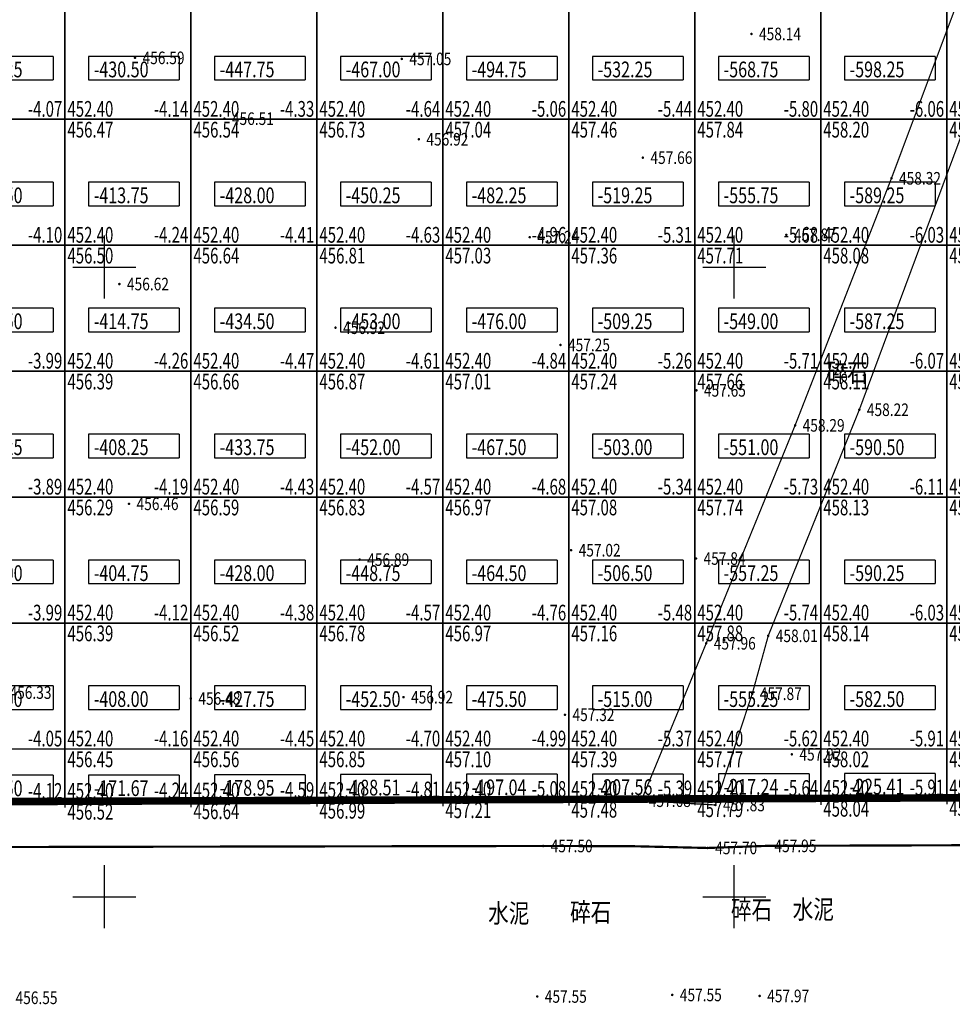
# Model space of a CAD drawing. Extents: x 10810 to 11171, y -6189 to -5853.
# Drawn here: x 11015 to 11089, y -6189 to -6110 of the extents above; entities that cross this region are included whole.
import ezdxf
from ezdxf.enums import TextEntityAlignment as Align

# ---------------------------------------------------------------- set-up
doc = ezdxf.new("R2010")
doc.units = 0
doc.linetypes.add('DOTE', pattern=[2.42, 2, -0.2, 0.02, -0.2])
doc.linetypes.add('X2', pattern=[10, 8, -2])
doc.layers.get('0').update_dxf_attribs({"color": 251, "linetype": 'CONTINUOUS'})
for name, color, linetype in [('1-红线', 1, 'DOTE'), ('DLSS', 251, 'CONTINUOUS'), ('GCD', 251, 'CONTINUOUS'), ('LsdTransOk', 251, 'CONTINUOUS'), ('tf-fg4', 4, 'CONTINUOUS'), ('tf-fgd4', 4, 'CONTINUOUS'), ('tf-qy4', 4, 'CONTINUOUS'), ('tf-wtf4', 4, 'CONTINUOUS'), ('TK', 251, 'CONTINUOUS'), ('绿带', 7, 'CONTINUOUS')]:
    doc.layers.add(name, color=color, linetype=linetype)
doc.styles.add('GPCADFGD', font='txt.shx', dxfattribs={"width": 0.7})
doc.styles.add('宋体', font='txt')
doc.styles.add('正等线体', font='simhei.ttf')

# ---------------------------------------------------------------- blocks, each defined once
blk = doc.blocks.new('GC200')
at = {"linetype": 'Continuous', "const_width": 0.2, "flags": 128}
blk.add_lwpolyline([(-0.1, 0, 1), (0.1, 0, 1)], format="xyb", close=True, dxfattribs=at)
blk = doc.blocks.new('GPCADFGD')
at = {"color": 0}
for p, q in [((-1, 0), (1, 0)), ((0, 1), (0, -1))]:
    blk.add_line(p, q, dxfattribs=at)
at = {"color": 0, "style": 'GPCADFGD', "width": 0.7}
for tag, p in [('SS-ZZ', (-0.41, 0.4)), ('SS-CD', (-0.41, -2.95)), ('CD-ZZ', (-0.5, -6))]:
    blk.add_attdef(tag, text='', height=2.5, dxfattribs=at).set_placement(p, align=Align.RIGHT)
for tag, p in [('SBG-BG', (0.4, 0.4)), ('ZBG-BG', (0.4, -2.9))]:
    blk.add_attdef(tag, p, '', height=2.5, dxfattribs=at)
at = {"color": 0, "style": 'GPCADFGD', "width": 0.7, "flags": 8}
blk.add_attdef('CDBG-BG', (0.4, -6.06), '', height=2.5, dxfattribs=at)
blk = doc.blocks.new('GPTFBZW')
at = {"color": 15}
for p, q in [((8.15, 0), (-6.25, 0)), ((-6.25, 0), (-6.25, -3.75)), ((8.15, 0), (8.15, -3.75)), ((-6.25, -3.75), (8.15, -3.75))]:
    blk.add_line(p, q, dxfattribs=at)
at = {"color": 15, "style": 'GPCADFGD', "width": 0.75}
blk.add_attdef('VW', (-5.42, -3.33), '', height=2.5, dxfattribs=at)

msp = doc.modelspace()

# ---------------------------------------------------------------- linework, layer by layer
at = {"layer": '1-红线', "ltscale": 6, "const_width": 0.6}
msp.add_lwpolyline([(11138.885, -5969.379), (10846.905, -5949.662), (10840.281, -6064.13), (10907.697, -6058.863), (10904.861, -6107.875), (10905.031, -6107.878), (10900.902, -6172.891), (11138.967, -6171.949)], close=True, dxfattribs=at)
at = {"layer": 'DLSS', "linetype": 'X2', "lineweight": -3, "const_width": 0.1, "flags": 128}
msp.add_lwpolyline([(11139.198, -5896.306), (11140.133, -5903.632), (11141.073, -5924.843), (11142.481, -5946.156), (11141.422, -5961.821), (11141.756, -5976.066), (11139.609, -5981.633), (11127.929, -5987.643), (11121.655, -6003.236), (11117.66, -6019.273), (11112.44, -6039.767), (11108.813, -6059.219), (11106.002, -6066.165), (11094.339, -6096.741), (11084.519, -6122.945), (11076.87, -6142.565), (11069.816, -6159.873), (11064.659, -6172.37), (11070.543, -6172.711)], dxfattribs=at)
at = {"layer": 'DLSS', "linetype": 'Continuous', "lineweight": -3, "const_width": 0.1, "flags": 128}
msp.add_lwpolyline([(11146.16, -5896.828), (11145.504, -5903.09), (11145.402, -5921.97), (11146.66, -5944.92), (11148.079, -5961.608), (11148.856, -5975.2), (11142.788, -5984.989), (11133.098, -5990.482), (11131.073, -5993.719), (11126.448, -6001.896), (11125.759, -6004.842), (11122.164, -6017.813), (11116.984, -6039.553), (11115.998, -6046.055), (11110.976, -6065.345), (11107.883, -6076.062), (11098.983, -6096.083), (11089.893, -6120.018), (11081.968, -6141.324), (11074.738, -6159.278), (11073.47, -6163.88), (11070.543, -6172.711)], dxfattribs=at)
at = {"layer": 'DLSS', "linetype": 'Continuous', "const_width": 0.175, "flags": 128}
msp.add_lwpolyline([(10810.726, -6159.295), (10810.171, -6172.962), (10810.894, -6173.942), (10811.235, -6174.365), (10811.712, -6174.679), (10813.034, -6175.348), (10814.114, -6175.656), (10815.609, -6176.11), (10820.629, -6176.199), (10843.912, -6176.33), (10891.237, -6176.177), (10926.947, -6176.094), (10985.256, -6176.106), (11010.587, -6176.057), (11056.868, -6175.967), (11063.942, -6175.985), (11069.926, -6176.126), (11074.629, -6175.959), (11108.767, -6175.847), (11139.128, -6175.766), (11153.945, -6175.775)], dxfattribs=at)
at = {"layer": 'tf-fg4', "color": 100, "linetype": 'Continuous'}
for points in [[(11008.906, -6118.26, 0), (11018.906, -6118.26, 0), (11018.906, -6108.26, 0), (11008.906, -6108.26, 0)], [(11018.906, -6118.26, 0), (11028.906, -6118.26, 0), (11028.906, -6108.26, 0), (11018.906, -6108.26, 0)], [(11028.906, -6118.26, 0), (11038.906, -6118.26, 0), (11038.906, -6108.26, 0), (11028.906, -6108.26, 0)], [(11038.906, -6118.26, 0), (11048.906, -6118.26, 0), (11048.906, -6108.26, 0), (11038.906, -6108.26, 0)], [(11048.906, -6118.26, 0), (11058.906, -6118.26, 0), (11058.906, -6108.26, 0), (11048.906, -6108.26, 0)], [(11058.906, -6118.26, 0), (11068.906, -6118.26, 0), (11068.906, -6108.26, 0), (11058.906, -6108.26, 0)], [(11068.906, -6118.26, 0), (11078.906, -6118.26, 0), (11078.906, -6108.26, 0), (11068.906, -6108.26, 0)], [(11078.906, -6118.26, 0), (11088.906, -6118.26, 0), (11088.906, -6108.26, 0), (11078.906, -6108.26, 0)], [(11088.906, -6118.26, 0), (11098.906, -6118.26, 0), (11098.906, -6108.26, 0), (11088.906, -6108.26, 0)], [(11008.906, -6128.26, 0), (11018.906, -6128.26, 0), (11018.906, -6118.26, 0), (11008.906, -6118.26, 0)], [(11018.906, -6128.26, 0), (11028.906, -6128.26, 0), (11028.906, -6118.26, 0), (11018.906, -6118.26, 0)], [(11028.906, -6128.26, 0), (11038.906, -6128.26, 0), (11038.906, -6118.26, 0), (11028.906, -6118.26, 0)], [(11038.906, -6128.26, 0), (11048.906, -6128.26, 0), (11048.906, -6118.26, 0), (11038.906, -6118.26, 0)], [(11048.906, -6128.26, 0), (11058.906, -6128.26, 0), (11058.906, -6118.26, 0), (11048.906, -6118.26, 0)], [(11058.906, -6128.26, 0), (11068.906, -6128.26, 0), (11068.906, -6118.26, 0), (11058.906, -6118.26, 0)], [(11068.906, -6128.26, 0), (11078.906, -6128.26, 0), (11078.906, -6118.26, 0), (11068.906, -6118.26, 0)], [(11078.906, -6128.26, 0), (11088.906, -6128.26, 0), (11088.906, -6118.26, 0), (11078.906, -6118.26, 0)], [(11088.906, -6128.26, 0), (11098.906, -6128.26, 0), (11098.906, -6118.26, 0), (11088.906, -6118.26, 0)], [(11008.906, -6138.26, 0), (11018.906, -6138.26, 0), (11018.906, -6128.26, 0), (11008.906, -6128.26, 0)], [(11018.906, -6138.26, 0), (11028.906, -6138.26, 0), (11028.906, -6128.26, 0), (11018.906, -6128.26, 0)], [(11028.906, -6138.26, 0), (11038.906, -6138.26, 0), (11038.906, -6128.26, 0), (11028.906, -6128.26, 0)], [(11038.906, -6138.26, 0), (11048.906, -6138.26, 0), (11048.906, -6128.26, 0), (11038.906, -6128.26, 0)], [(11048.906, -6138.26, 0), (11058.906, -6138.26, 0), (11058.906, -6128.26, 0), (11048.906, -6128.26, 0)], [(11058.906, -6138.26, 0), (11068.906, -6138.26, 0), (11068.906, -6128.26, 0), (11058.906, -6128.26, 0)], [(11068.906, -6138.26, 0), (11078.906, -6138.26, 0), (11078.906, -6128.26, 0), (11068.906, -6128.26, 0)], [(11078.906, -6138.26, 0), (11088.906, -6138.26, 0), (11088.906, -6128.26, 0), (11078.906, -6128.26, 0)], [(11088.906, -6138.26, 0), (11098.906, -6138.26, 0), (11098.906, -6128.26, 0), (11088.906, -6128.26, 0)], [(11008.906, -6148.26, 0), (11018.906, -6148.26, 0), (11018.906, -6138.26, 0), (11008.906, -6138.26, 0)], [(11018.906, -6148.26, 0), (11028.906, -6148.26, 0), (11028.906, -6138.26, 0), (11018.906, -6138.26, 0)], [(11028.906, -6148.26, 0), (11038.906, -6148.26, 0), (11038.906, -6138.26, 0), (11028.906, -6138.26, 0)], [(11038.906, -6148.26, 0), (11048.906, -6148.26, 0), (11048.906, -6138.26, 0), (11038.906, -6138.26, 0)], [(11048.906, -6148.26, 0), (11058.906, -6148.26, 0), (11058.906, -6138.26, 0), (11048.906, -6138.26, 0)], [(11058.906, -6148.26, 0), (11068.906, -6148.26, 0), (11068.906, -6138.26, 0), (11058.906, -6138.26, 0)], [(11068.906, -6148.26, 0), (11078.906, -6148.26, 0), (11078.906, -6138.26, 0), (11068.906, -6138.26, 0)], [(11078.906, -6148.26, 0), (11088.906, -6148.26, 0), (11088.906, -6138.26, 0), (11078.906, -6138.26, 0)], [(11088.906, -6148.26, 0), (11098.906, -6148.26, 0), (11098.906, -6138.26, 0), (11088.906, -6138.26, 0)], [(11008.906, -6158.26, 0), (11018.906, -6158.26, 0), (11018.906, -6148.26, 0), (11008.906, -6148.26, 0)], [(11018.906, -6158.26, 0), (11028.906, -6158.26, 0), (11028.906, -6148.26, 0), (11018.906, -6148.26, 0)], [(11028.906, -6158.26, 0), (11038.906, -6158.26, 0), (11038.906, -6148.26, 0), (11028.906, -6148.26, 0)], [(11038.906, -6158.26, 0), (11048.906, -6158.26, 0), (11048.906, -6148.26, 0), (11038.906, -6148.26, 0)], [(11048.906, -6158.26, 0), (11058.906, -6158.26, 0), (11058.906, -6148.26, 0), (11048.906, -6148.26, 0)], [(11058.906, -6158.26, 0), (11068.906, -6158.26, 0), (11068.906, -6148.26, 0), (11058.906, -6148.26, 0)], [(11068.906, -6158.26, 0), (11078.906, -6158.26, 0), (11078.906, -6148.26, 0), (11068.906, -6148.26, 0)], [(11078.906, -6158.26, 0), (11088.906, -6158.26, 0), (11088.906, -6148.26, 0), (11078.906, -6148.26, 0)], [(11088.906, -6158.26, 0), (11098.906, -6158.26, 0), (11098.906, -6148.26, 0), (11088.906, -6148.26, 0)], [(11008.906, -6168.26, 0), (11018.906, -6168.26, 0), (11018.906, -6158.26, 0), (11008.906, -6158.26, 0)], [(11018.906, -6168.26, 0), (11028.906, -6168.26, 0), (11028.906, -6158.26, 0), (11018.906, -6158.26, 0)], [(11028.906, -6168.26, 0), (11038.906, -6168.26, 0), (11038.906, -6158.26, 0), (11028.906, -6158.26, 0)], [(11038.906, -6168.26, 0), (11048.906, -6168.26, 0), (11048.906, -6158.26, 0), (11038.906, -6158.26, 0)], [(11048.906, -6168.26, 0), (11058.906, -6168.26, 0), (11058.906, -6158.26, 0), (11048.906, -6158.26, 0)], [(11058.906, -6168.26, 0), (11068.906, -6168.26, 0), (11068.906, -6158.26, 0), (11058.906, -6158.26, 0)], [(11068.906, -6168.26, 0), (11078.906, -6168.26, 0), (11078.906, -6158.26, 0), (11068.906, -6158.26, 0)], [(11078.906, -6168.26, 0), (11088.906, -6168.26, 0), (11088.906, -6158.26, 0), (11078.906, -6158.26, 0)], [(11088.906, -6168.26, 0), (11098.906, -6168.26, 0), (11098.906, -6158.26, 0), (11088.906, -6158.26, 0)], [(11018.906, -6172.424, 0), (11008.906, -6172.464, 0), (11008.906, -6168.26, 0), (11018.906, -6168.26, 0)], [(11028.906, -6172.384, 0), (11018.906, -6172.424, 0), (11018.906, -6168.26, 0), (11028.906, -6168.26, 0)], [(11038.906, -6172.345, 0), (11028.906, -6172.384, 0), (11028.906, -6168.26, 0), (11038.906, -6168.26, 0)], [(11048.906, -6172.305, 0), (11038.906, -6172.345, 0), (11038.906, -6168.26, 0), (11048.906, -6168.26, 0)], [(11058.906, -6172.266, 0), (11048.906, -6172.305, 0), (11048.906, -6168.26, 0), (11058.906, -6168.26, 0)], [(11068.906, -6172.226, 0), (11058.906, -6172.266, 0), (11058.906, -6168.26, 0), (11068.906, -6168.26, 0)], [(11078.906, -6172.187, 0), (11068.906, -6172.226, 0), (11068.906, -6168.26, 0), (11078.906, -6168.26, 0)], [(11088.906, -6172.147, 0), (11078.906, -6172.187, 0), (11078.906, -6168.26, 0), (11088.906, -6168.26, 0)], [(11098.906, -6172.107, 0), (11088.906, -6172.147, 0), (11088.906, -6168.26, 0), (11098.906, -6168.26, 0)]]:
    msp.add_polyline3d(points, close=True, dxfattribs=at)
at = {"layer": 'tf-qy4', "color": 4, "linetype": 'Continuous'}
msp.add_polyline3d([(10996.816, -6172.511, 0), (11138.967, -6171.949, 0), (11138.877, -5969.378, 0), (10988.716, -5959.239, 0), (10988.716, -6038.364, 0), (10996.816, -6038.364, 0)], close=True, dxfattribs=at)
at = {"layer": 'tf-qy4', "color": 100, "linetype": 'Continuous'}
msp.add_polyline3d([(10996.816, -6172.511, 0), (11138.967, -6171.949, 0), (11138.877, -5969.378, 0), (10988.716, -5959.239, 0), (10988.716, -6038.364, 0), (10996.816, -6038.364, 0)], close=True, dxfattribs=at)
at = {"layer": 'TK', "linetype": 'Continuous', "lineweight": -3}
for p, q in [((11022.036, -6132.5), (11022.036, -6127.5)), ((11072.036, -6132.5), (11072.036, -6127.5)), ((11019.536, -6130), (11024.536, -6130)), ((11069.536, -6130), (11074.536, -6130)), ((11022.036, -6182.5), (11022.036, -6177.5)), ((11072.036, -6182.5), (11072.036, -6177.5)), ((11019.536, -6180), (11024.536, -6180)), ((11069.536, -6180), (11074.536, -6180))]:
    msp.add_line(p, q, dxfattribs=at)
at = {"layer": '绿带'}
msp.add_lwpolyline([(10826.433, -6173.186), (10814.655, -6160.756), (10830.503, -5886.913), (10843.697, -5875.277), (11017.924, -5887.042), (11057.496, -5894.726), (11136.386, -5900.053), (11148.862, -5913.396), (11148.897, -5997.88), (11153.913, -6037.878), (11153.962, -6159.39), (11141.467, -6171.939)], close=True, dxfattribs=at)

# ---------------------------------------------------------------- block references
at = {"layer": 'LsdTransOk', "linetype": 'Continuous'}
ref = msp.add_blockref('GC200', (11073.406, -6111.482, 458.138), dxfattribs=dict(at, xscale=0.5, yscale=0.5, zscale=0.5))
ref.add_attrib('height', '458.14', dxfattribs={"layer": 'GCD', "linetype": 'Continuous', "height": 1, "style": '正等线体', "width": 0.8}).set_placement((11074.006, -6111.482, 458.138), align=Align.MIDDLE_LEFT)
ref = msp.add_blockref('GC200', (11024.47, -6113.381, 456.592), dxfattribs=dict(at, xscale=0.5, yscale=0.5, zscale=0.5))
ref.add_attrib('height', '456.59', dxfattribs={"layer": 'GCD', "linetype": 'Continuous', "height": 1, "style": '正等线体', "width": 0.8}).set_placement((11025.07, -6113.381, 456.592), align=Align.MIDDLE_LEFT)
ref = msp.add_blockref('GC200', (11045.65, -6113.464, 457.049), dxfattribs=dict(at, xscale=0.5, yscale=0.5, zscale=0.5))
ref.add_attrib('height', '457.05', dxfattribs={"layer": 'GCD', "linetype": 'Continuous', "height": 1, "style": '正等线体', "width": 0.8}).set_placement((11046.25, -6113.464, 457.049), align=Align.MIDDLE_LEFT)
ref = msp.add_blockref('GC200', (11031.563, -6118.209, 456.509), dxfattribs=dict(at, xscale=0.5, yscale=0.5, zscale=0.5))
ref.add_attrib('height', '456.51', dxfattribs={"layer": 'GCD', "linetype": 'Continuous', "height": 1, "style": '正等线体', "width": 0.8}).set_placement((11032.163, -6118.209, 456.509), align=Align.MIDDLE_LEFT)
ref = msp.add_blockref('GC200', (11047.002, -6119.845, 456.921), dxfattribs=dict(at, xscale=0.5, yscale=0.5, zscale=0.5))
ref.add_attrib('height', '456.92', dxfattribs={"layer": 'GCD', "linetype": 'Continuous', "height": 1, "style": '正等线体', "width": 0.8}).set_placement((11047.602, -6119.845, 456.921), align=Align.MIDDLE_LEFT)
at = {"layer": 'LsdTransOk', "linetype": 'Continuous', "lineweight": -3}
ref = msp.add_blockref('GC200', (11064.787, -6121.307, 457.656), dxfattribs=dict(at, xscale=0.5, yscale=0.5, zscale=0.5))
ref.add_attrib('height', '457.66', dxfattribs={"layer": 'GCD', "linetype": 'Continuous', "lineweight": -3, "height": 1, "style": '正等线体', "width": 0.8}).set_placement((11065.387, -6121.307, 457.656), align=Align.MIDDLE_LEFT)
ref = msp.add_blockref('GC200', (11084.519, -6122.945, 458.322), dxfattribs=dict(at, xscale=0.5, yscale=0.5, zscale=0.5))
ref.add_attrib('height', '458.32', dxfattribs={"layer": 'GCD', "linetype": 'Continuous', "lineweight": -3, "height": 1, "style": '正等线体', "width": 0.8}).set_placement((11085.119, -6122.945, 458.322), align=Align.MIDDLE_LEFT)
at = {"layer": 'LsdTransOk', "linetype": 'Continuous'}
ref = msp.add_blockref('GC200', (11076.173, -6127.432, 457.865), dxfattribs=dict(at, xscale=0.5, yscale=0.5, zscale=0.5))
ref.add_attrib('height', '457.87', dxfattribs={"layer": 'GCD', "linetype": 'Continuous', "height": 1, "style": '正等线体', "width": 0.8}).set_placement((11076.773, -6127.432, 457.865), align=Align.MIDDLE_LEFT)
ref = msp.add_blockref('GC200', (11055.803, -6127.625, 457.242), dxfattribs=dict(at, xscale=0.5, yscale=0.5, zscale=0.5))
ref.add_attrib('height', '457.24', dxfattribs={"layer": 'GCD', "linetype": 'Continuous', "height": 1, "style": '正等线体', "width": 0.8}).set_placement((11056.403, -6127.625, 457.242), align=Align.MIDDLE_LEFT)
ref = msp.add_blockref('GC200', (11023.231, -6131.343, 456.616), dxfattribs=dict(at, xscale=0.5, yscale=0.5, zscale=0.5))
ref.add_attrib('height', '456.62', dxfattribs={"layer": 'GCD', "linetype": 'Continuous', "height": 1, "style": '正等线体', "width": 0.8}).set_placement((11023.831, -6131.343, 456.616), align=Align.MIDDLE_LEFT)
at = {"layer": 'LsdTransOk', "linetype": 'Continuous', "lineweight": -3}
ref = msp.add_blockref('GC200', (11040.387, -6134.81, 456.921), dxfattribs=dict(at, xscale=0.5, yscale=0.5, zscale=0.5))
ref.add_attrib('height', '456.92', dxfattribs={"layer": 'GCD', "linetype": 'Continuous', "lineweight": -3, "height": 1, "style": '正等线体', "width": 0.8}).set_placement((11040.987, -6134.81, 456.921), align=Align.MIDDLE_LEFT)
at = {"layer": 'LsdTransOk', "linetype": 'Continuous'}
ref = msp.add_blockref('GC200', (11058.242, -6136.18, 457.245), dxfattribs=dict(at, xscale=0.5, yscale=0.5, zscale=0.5))
ref.add_attrib('height', '457.25', dxfattribs={"layer": 'GCD', "linetype": 'Continuous', "height": 1, "style": '正等线体', "width": 0.8}).set_placement((11058.842, -6136.18, 457.245), align=Align.MIDDLE_LEFT)
ref = msp.add_blockref('GC200', (11069.032, -6139.785, 457.65), dxfattribs=dict(at, xscale=0.5, yscale=0.5, zscale=0.5))
ref.add_attrib('height', '457.65', dxfattribs={"layer": 'GCD', "linetype": 'Continuous', "height": 1, "style": '正等线体', "width": 0.8}).set_placement((11069.632, -6139.785, 457.65), align=Align.MIDDLE_LEFT)
at = {"layer": 'LsdTransOk', "linetype": 'Continuous', "lineweight": -3}
ref = msp.add_blockref('GC200', (11081.968, -6141.324, 458.22), dxfattribs=dict(at, xscale=0.5, yscale=0.5, zscale=0.5))
ref.add_attrib('height', '458.22', dxfattribs={"layer": 'GCD', "linetype": 'Continuous', "lineweight": -3, "height": 1, "style": '正等线体', "width": 0.8}).set_placement((11082.568, -6141.324, 458.22), align=Align.MIDDLE_LEFT)
ref = msp.add_blockref('GC200', (11076.87, -6142.565, 458.285), dxfattribs=dict(at, xscale=0.5, yscale=0.5, zscale=0.5))
ref.add_attrib('height', '458.29', dxfattribs={"layer": 'GCD', "linetype": 'Continuous', "lineweight": -3, "height": 1, "style": '正等线体', "width": 0.8}).set_placement((11077.47, -6142.565, 458.285), align=Align.MIDDLE_LEFT)
ref = msp.add_blockref('GC200', (11023.993, -6148.797, 456.464), dxfattribs=dict(at, xscale=0.5, yscale=0.5, zscale=0.5))
ref.add_attrib('height', '456.46', dxfattribs={"layer": 'GCD', "linetype": 'Continuous', "lineweight": -3, "height": 1, "style": '正等线体', "width": 0.8}).set_placement((11024.593, -6148.797, 456.464), align=Align.MIDDLE_LEFT)
at = {"layer": 'LsdTransOk', "linetype": 'Continuous'}
ref = msp.add_blockref('GC200', (11059.089, -6152.48, 457.022), dxfattribs=dict(at, xscale=0.5, yscale=0.5, zscale=0.5))
ref.add_attrib('height', '457.02', dxfattribs={"layer": 'GCD', "linetype": 'Continuous', "height": 1, "style": '正等线体', "width": 0.8}).set_placement((11059.689, -6152.48, 457.022), align=Align.MIDDLE_LEFT)
at = {"layer": 'LsdTransOk', "linetype": 'Continuous', "lineweight": -3}
ref = msp.add_blockref('GC200', (11042.304, -6153.227, 456.894), dxfattribs=dict(at, xscale=0.5, yscale=0.5, zscale=0.5))
ref.add_attrib('height', '456.89', dxfattribs={"layer": 'GCD', "linetype": 'Continuous', "lineweight": -3, "height": 1, "style": '正等线体', "width": 0.8}).set_placement((11042.904, -6153.227, 456.894), align=Align.MIDDLE_LEFT)
at = {"layer": 'LsdTransOk', "linetype": 'Continuous'}
ref = msp.add_blockref('GC200', (11069.004, -6153.141, 457.842), dxfattribs=dict(at, xscale=0.5, yscale=0.5, zscale=0.5))
ref.add_attrib('height', '457.84', dxfattribs={"layer": 'GCD', "linetype": 'Continuous', "height": 1, "style": '正等线体', "width": 0.8}).set_placement((11069.604, -6153.141, 457.842), align=Align.MIDDLE_LEFT)
at = {"layer": 'LsdTransOk', "linetype": 'Continuous', "lineweight": -3}
ref = msp.add_blockref('GC200', (11074.738, -6159.278, 458.008), dxfattribs=dict(at, xscale=0.5, yscale=0.5, zscale=0.5))
ref.add_attrib('height', '458.01', dxfattribs={"layer": 'GCD', "linetype": 'Continuous', "lineweight": -3, "height": 1, "style": '正等线体', "width": 0.8}).set_placement((11075.338, -6159.278, 458.008), align=Align.MIDDLE_LEFT)
ref = msp.add_blockref('GC200', (11069.816, -6159.873, 457.964), dxfattribs=dict(at, xscale=0.5, yscale=0.5, zscale=0.5))
ref.add_attrib('height', '457.96', dxfattribs={"layer": 'GCD', "linetype": 'Continuous', "lineweight": -3, "height": 1, "style": '正等线体', "width": 0.8}).set_placement((11070.416, -6159.873, 457.964), align=Align.MIDDLE_LEFT)
at = {"layer": 'LsdTransOk', "linetype": 'Continuous'}
ref = msp.add_blockref('GC200', (11013.908, -6163.784, 456.325), dxfattribs=dict(at, xscale=0.5, yscale=0.5, zscale=0.5))
ref.add_attrib('height', '456.33', dxfattribs={"layer": 'GCD', "linetype": 'Continuous', "height": 1, "style": '正等线体', "width": 0.8}).set_placement((11014.508, -6163.784, 456.325), align=Align.MIDDLE_LEFT)
ref = msp.add_blockref('GC200', (11028.9, -6164.253, 456.481), dxfattribs=dict(at, xscale=0.5, yscale=0.5, zscale=0.5))
ref.add_attrib('height', '456.48', dxfattribs={"layer": 'GCD', "linetype": 'Continuous', "height": 1, "style": '正等线体', "width": 0.8}).set_placement((11029.5, -6164.253, 456.481), align=Align.MIDDLE_LEFT)
ref = msp.add_blockref('GC200', (11045.785, -6164.152, 456.921), dxfattribs=dict(at, xscale=0.5, yscale=0.5, zscale=0.5))
ref.add_attrib('height', '456.92', dxfattribs={"layer": 'GCD', "linetype": 'Continuous', "height": 1, "style": '正等线体', "width": 0.8}).set_placement((11046.385, -6164.152, 456.921), align=Align.MIDDLE_LEFT)
ref = msp.add_blockref('GC200', (11073.47, -6163.88, 457.866), dxfattribs=dict(at, xscale=0.5, yscale=0.5, zscale=0.5))
ref.add_attrib('height', '457.87', dxfattribs={"layer": 'GCD', "linetype": 'Continuous', "height": 1, "style": '正等线体', "width": 0.8}).set_placement((11074.07, -6163.88, 457.866), align=Align.MIDDLE_LEFT)
at = {"layer": 'LsdTransOk', "linetype": 'Continuous', "lineweight": -3}
ref = msp.add_blockref('GC200', (11058.6, -6165.549, 457.318), dxfattribs=dict(at, xscale=0.5, yscale=0.5, zscale=0.5))
ref.add_attrib('height', '457.32', dxfattribs={"layer": 'GCD', "linetype": 'Continuous', "lineweight": -3, "height": 1, "style": '正等线体', "width": 0.8}).set_placement((11059.2, -6165.549, 457.318), align=Align.MIDDLE_LEFT)
at = {"layer": 'LsdTransOk', "linetype": 'Continuous'}
ref = msp.add_blockref('GC200', (11076.613, -6168.689, 457.916), dxfattribs=dict(at, xscale=0.5, yscale=0.5, zscale=0.5))
ref.add_attrib('height', '457.92', dxfattribs={"layer": 'GCD', "linetype": 'Continuous', "height": 1, "style": '正等线体', "width": 0.8}).set_placement((11077.213, -6168.689, 457.916), align=Align.MIDDLE_LEFT)
at = {"layer": 'LsdTransOk', "linetype": 'Continuous', "lineweight": -3}
ref = msp.add_blockref('GC200', (11064.659, -6172.37, 457.681), dxfattribs=dict(at, xscale=0.5, yscale=0.5, zscale=0.5))
ref.add_attrib('height', '457.68', dxfattribs={"layer": 'GCD', "linetype": 'Continuous', "lineweight": -3, "height": 1, "style": '正等线体', "width": 0.8}).set_placement((11065.259, -6172.37, 457.681), align=Align.MIDDLE_LEFT)
ref = msp.add_blockref('GC200', (11070.543, -6172.711, 457.829), dxfattribs=dict(at, xscale=0.5, yscale=0.5, zscale=0.5))
ref.add_attrib('height', '457.83', dxfattribs={"layer": 'GCD', "linetype": 'Continuous', "lineweight": -3, "height": 1, "style": '正等线体', "width": 0.8}).set_placement((11071.143, -6172.711, 457.829), align=Align.MIDDLE_LEFT)
at = {"layer": 'LsdTransOk', "linetype": 'Continuous'}
ref = msp.add_blockref('GC200', (11056.868, -6175.967, 457.5), dxfattribs=dict(at, xscale=0.5, yscale=0.5, zscale=0.5))
ref.add_attrib('height', '457.50', dxfattribs={"layer": 'GCD', "linetype": 'Continuous', "height": 1, "style": '正等线体', "width": 0.8}).set_placement((11057.468, -6175.967, 457.5), align=Align.MIDDLE_LEFT)
ref = msp.add_blockref('GC200', (11074.629, -6175.959, 457.954), dxfattribs=dict(at, xscale=0.5, yscale=0.5, zscale=0.5))
ref.add_attrib('height', '457.95', dxfattribs={"layer": 'GCD', "linetype": 'Continuous', "height": 1, "style": '正等线体', "width": 0.8}).set_placement((11075.229, -6175.959, 457.954), align=Align.MIDDLE_LEFT)
ref = msp.add_blockref('GC200', (11069.926, -6176.126, 457.704), dxfattribs=dict(at, xscale=0.5, yscale=0.5, zscale=0.5))
ref.add_attrib('height', '457.70', dxfattribs={"layer": 'GCD', "linetype": 'Continuous', "height": 1, "style": '正等线体', "width": 0.8}).set_placement((11070.526, -6176.126, 457.704), align=Align.MIDDLE_LEFT)
ref = msp.add_blockref('GC200', (11014.387, -6188.023, 456.545), dxfattribs=dict(at, xscale=0.5, yscale=0.5, zscale=0.5))
ref.add_attrib('height', '456.55', dxfattribs={"layer": 'GCD', "linetype": 'Continuous', "height": 1, "style": '正等线体', "width": 0.8}).set_placement((11014.987, -6188.023, 456.545), align=Align.MIDDLE_LEFT)
ref = msp.add_blockref('GC200', (11056.403, -6187.918, 457.549), dxfattribs=dict(at, xscale=0.5, yscale=0.5, zscale=0.5))
ref.add_attrib('height', '457.55', dxfattribs={"layer": 'GCD', "linetype": 'Continuous', "height": 1, "style": '正等线体', "width": 0.8}).set_placement((11057.003, -6187.918, 457.549), align=Align.MIDDLE_LEFT)
ref = msp.add_blockref('GC200', (11067.119, -6187.796, 457.548), dxfattribs=dict(at, xscale=0.5, yscale=0.5, zscale=0.5))
ref.add_attrib('height', '457.55', dxfattribs={"layer": 'GCD', "linetype": 'Continuous', "height": 1, "style": '正等线体', "width": 0.8}).set_placement((11067.719, -6187.796, 457.548), align=Align.MIDDLE_LEFT)
ref = msp.add_blockref('GC200', (11074.056, -6187.875, 457.968), dxfattribs=dict(at, xscale=0.5, yscale=0.5, zscale=0.5))
ref.add_attrib('height', '457.97', dxfattribs={"layer": 'GCD', "linetype": 'Continuous', "height": 1, "style": '正等线体', "width": 0.8}).set_placement((11074.656, -6187.875, 457.968), align=Align.MIDDLE_LEFT)
at = {"layer": 'tf-fgd4', "color": 151, "linetype": 'Continuous', "xscale": 0.5, "yscale": 0.5}
for p, values in [((11018.906, -6118.26), {'ZBG-BG': '456.47', 'SBG-BG': '452.40', 'SS-ZZ': '-4.07'}), ((11028.906, -6118.26), {'ZBG-BG': '456.54', 'SBG-BG': '452.40', 'SS-ZZ': '-4.14'}), ((11038.906, -6118.26), {'ZBG-BG': '456.73', 'SBG-BG': '452.40', 'SS-ZZ': '-4.33'}), ((11048.906, -6118.26), {'ZBG-BG': '457.04', 'SBG-BG': '452.40', 'SS-ZZ': '-4.64'}), ((11058.906, -6118.26), {'ZBG-BG': '457.46', 'SBG-BG': '452.40', 'SS-ZZ': '-5.06'}), ((11068.906, -6118.26), {'ZBG-BG': '457.84', 'SBG-BG': '452.40', 'SS-ZZ': '-5.44'}), ((11078.906, -6118.26), {'ZBG-BG': '458.20', 'SBG-BG': '452.40', 'SS-ZZ': '-5.80'}), ((11088.906, -6118.26), {'ZBG-BG': '458.46', 'SBG-BG': '452.40', 'SS-ZZ': '-6.06'}), ((11018.906, -6128.26), {'ZBG-BG': '456.50', 'SBG-BG': '452.40', 'SS-ZZ': '-4.10'}), ((11028.906, -6128.26), {'ZBG-BG': '456.64', 'SBG-BG': '452.40', 'SS-ZZ': '-4.24'}), ((11038.906, -6128.26), {'ZBG-BG': '456.81', 'SBG-BG': '452.40', 'SS-ZZ': '-4.41'}), ((11048.906, -6128.26), {'ZBG-BG': '457.03', 'SBG-BG': '452.40', 'SS-ZZ': '-4.63'}), ((11058.906, -6128.26), {'ZBG-BG': '457.36', 'SBG-BG': '452.40', 'SS-ZZ': '-4.96'}), ((11068.906, -6128.26), {'ZBG-BG': '457.71', 'SBG-BG': '452.40', 'SS-ZZ': '-5.31'}), ((11078.906, -6128.26), {'ZBG-BG': '458.08', 'SBG-BG': '452.40', 'SS-ZZ': '-5.68'}), ((11088.906, -6128.26), {'ZBG-BG': '458.43', 'SBG-BG': '452.40', 'SS-ZZ': '-6.03'}), ((11018.906, -6138.26), {'ZBG-BG': '456.39', 'SBG-BG': '452.40', 'SS-ZZ': '-3.99'}), ((11028.906, -6138.26), {'ZBG-BG': '456.66', 'SBG-BG': '452.40', 'SS-ZZ': '-4.26'}), ((11038.906, -6138.26), {'ZBG-BG': '456.87', 'SBG-BG': '452.40', 'SS-ZZ': '-4.47'}), ((11048.906, -6138.26), {'ZBG-BG': '457.01', 'SBG-BG': '452.40', 'SS-ZZ': '-4.61'}), ((11058.906, -6138.26), {'ZBG-BG': '457.24', 'SBG-BG': '452.40', 'SS-ZZ': '-4.84'}), ((11068.906, -6138.26), {'ZBG-BG': '457.66', 'SBG-BG': '452.40', 'SS-ZZ': '-5.26'}), ((11078.906, -6138.26), {'ZBG-BG': '458.11', 'SBG-BG': '452.40', 'SS-ZZ': '-5.71'}), ((11088.906, -6138.26), {'ZBG-BG': '458.47', 'SBG-BG': '452.40', 'SS-ZZ': '-6.07'}), ((11018.906, -6148.26), {'ZBG-BG': '456.29', 'SBG-BG': '452.40', 'SS-ZZ': '-3.89'}), ((11028.906, -6148.26), {'ZBG-BG': '456.59', 'SBG-BG': '452.40', 'SS-ZZ': '-4.19'}), ((11038.906, -6148.26), {'ZBG-BG': '456.83', 'SBG-BG': '452.40', 'SS-ZZ': '-4.43'}), ((11048.906, -6148.26), {'ZBG-BG': '456.97', 'SBG-BG': '452.40', 'SS-ZZ': '-4.57'}), ((11058.906, -6148.26), {'ZBG-BG': '457.08', 'SBG-BG': '452.40', 'SS-ZZ': '-4.68'}), ((11068.906, -6148.26), {'ZBG-BG': '457.74', 'SBG-BG': '452.40', 'SS-ZZ': '-5.34'}), ((11078.906, -6148.26), {'ZBG-BG': '458.13', 'SBG-BG': '452.40', 'SS-ZZ': '-5.73'}), ((11088.906, -6148.26), {'ZBG-BG': '458.51', 'SBG-BG': '452.40', 'SS-ZZ': '-6.11'}), ((11018.906, -6158.26), {'ZBG-BG': '456.39', 'SBG-BG': '452.40', 'SS-ZZ': '-3.99'}), ((11028.906, -6158.26), {'ZBG-BG': '456.52', 'SBG-BG': '452.40', 'SS-ZZ': '-4.12'}), ((11038.906, -6158.26), {'ZBG-BG': '456.78', 'SBG-BG': '452.40', 'SS-ZZ': '-4.38'}), ((11048.906, -6158.26), {'ZBG-BG': '456.97', 'SBG-BG': '452.40', 'SS-ZZ': '-4.57'}), ((11058.906, -6158.26), {'ZBG-BG': '457.16', 'SBG-BG': '452.40', 'SS-ZZ': '-4.76'}), ((11068.906, -6158.26), {'ZBG-BG': '457.88', 'SBG-BG': '452.40', 'SS-ZZ': '-5.48'}), ((11078.906, -6158.26), {'ZBG-BG': '458.14', 'SBG-BG': '452.40', 'SS-ZZ': '-5.74'}), ((11088.906, -6158.26), {'ZBG-BG': '458.43', 'SBG-BG': '452.40', 'SS-ZZ': '-6.03'}), ((11018.906, -6168.26), {'ZBG-BG': '456.45', 'SBG-BG': '452.40', 'SS-ZZ': '-4.05'}), ((11028.906, -6168.26), {'ZBG-BG': '456.56', 'SBG-BG': '452.40', 'SS-ZZ': '-4.16'}), ((11038.906, -6168.26), {'ZBG-BG': '456.85', 'SBG-BG': '452.40', 'SS-ZZ': '-4.45'}), ((11048.906, -6168.26), {'ZBG-BG': '457.10', 'SBG-BG': '452.40', 'SS-ZZ': '-4.70'}), ((11058.906, -6168.26), {'ZBG-BG': '457.39', 'SBG-BG': '452.40', 'SS-ZZ': '-4.99'}), ((11068.906, -6168.26), {'ZBG-BG': '457.77', 'SBG-BG': '452.40', 'SS-ZZ': '-5.37'}), ((11078.906, -6168.26), {'ZBG-BG': '458.02', 'SBG-BG': '452.40', 'SS-ZZ': '-5.62'}), ((11088.906, -6168.26), {'ZBG-BG': '458.31', 'SBG-BG': '452.40', 'SS-ZZ': '-5.91'}), ((11048.906, -6172.305), {'ZBG-BG': '457.21', 'SBG-BG': '452.40', 'SS-ZZ': '-4.81'}), ((11058.906, -6172.266), {'ZBG-BG': '457.48', 'SBG-BG': '452.40', 'SS-ZZ': '-5.08'}), ((11068.906, -6172.226), {'ZBG-BG': '457.79', 'SBG-BG': '452.40', 'SS-ZZ': '-5.39'}), ((11078.906, -6172.187), {'ZBG-BG': '458.04', 'SBG-BG': '452.40', 'SS-ZZ': '-5.64'}), ((11088.906, -6172.147), {'ZBG-BG': '458.31', 'SBG-BG': '452.40', 'SS-ZZ': '-5.91'}), ((11018.906, -6172.424), {'ZBG-BG': '456.52', 'SBG-BG': '452.40', 'SS-ZZ': '-4.12'}), ((11028.906, -6172.384), {'ZBG-BG': '456.64', 'SBG-BG': '452.40', 'SS-ZZ': '-4.24'}), ((11038.906, -6172.345), {'ZBG-BG': '456.99', 'SBG-BG': '452.40', 'SS-ZZ': '-4.59'})]:
    msp.add_blockref('GPCADFGD', p, dxfattribs=at).add_auto_attribs(values)
at = {"layer": 'tf-wtf4', "xscale": 0.5, "yscale": 0.5}
for p, values in [((11013.906, -6113.26), {'VW': '-412.25'}), ((11023.906, -6113.26), {'VW': '-430.50'}), ((11033.906, -6113.26), {'VW': '-447.75'}), ((11043.906, -6113.26), {'VW': '-467.00'}), ((11053.906, -6113.26), {'VW': '-494.75'}), ((11063.906, -6113.26), {'VW': '-532.25'}), ((11073.906, -6113.26), {'VW': '-568.75'}), ((11083.906, -6113.26), {'VW': '-598.25'}), ((11013.906, -6123.26), {'VW': '-396.50'}), ((11023.906, -6123.26), {'VW': '-413.75'}), ((11033.906, -6123.26), {'VW': '-428.00'}), ((11043.906, -6123.26), {'VW': '-450.25'}), ((11053.906, -6123.26), {'VW': '-482.25'}), ((11063.906, -6123.26), {'VW': '-519.25'}), ((11073.906, -6123.26), {'VW': '-555.75'}), ((11083.906, -6123.26), {'VW': '-589.25'}), ((11013.906, -6133.26), {'VW': '-390.50'}), ((11023.906, -6133.26), {'VW': '-414.75'}), ((11033.906, -6133.26), {'VW': '-434.50'}), ((11043.906, -6133.26), {'VW': '-453.00'}), ((11053.906, -6133.26), {'VW': '-476.00'}), ((11063.906, -6133.26), {'VW': '-509.25'}), ((11073.906, -6133.26), {'VW': '-549.00'}), ((11083.906, -6133.26), {'VW': '-587.25'}), ((11013.906, -6143.26), {'VW': '-377.25'}), ((11023.906, -6143.26), {'VW': '-408.25'}), ((11033.906, -6143.26), {'VW': '-433.75'}), ((11043.906, -6143.26), {'VW': '-452.00'}), ((11053.906, -6143.26), {'VW': '-467.50'}), ((11063.906, -6143.26), {'VW': '-503.00'}), ((11073.906, -6143.26), {'VW': '-551.00'}), ((11083.906, -6143.26), {'VW': '-590.50'}), ((11013.906, -6153.26), {'VW': '-378.00'}), ((11023.906, -6153.26), {'VW': '-404.75'}), ((11033.906, -6153.26), {'VW': '-428.00'}), ((11043.906, -6153.26), {'VW': '-448.75'}), ((11053.906, -6153.26), {'VW': '-464.50'}), ((11063.906, -6153.26), {'VW': '-506.50'}), ((11073.906, -6153.26), {'VW': '-557.25'}), ((11083.906, -6153.26), {'VW': '-590.25'}), ((11013.906, -6163.26), {'VW': '-392.00'}), ((11023.906, -6163.26), {'VW': '-408.00'}), ((11033.906, -6163.26), {'VW': '-427.75'}), ((11043.906, -6163.26), {'VW': '-452.50'}), ((11053.906, -6163.26), {'VW': '-475.50'}), ((11063.906, -6163.26), {'VW': '-515.00'}), ((11073.906, -6163.26), {'VW': '-555.25'}), ((11083.906, -6163.26), {'VW': '-582.50'}), ((11013.906, -6170.352), {'VW': '-168.50'}), ((11023.906, -6170.332), {'VW': '-171.67'}), ((11033.906, -6170.312), {'VW': '-178.95'}), ((11043.906, -6170.293), {'VW': '-188.51'}), ((11053.906, -6170.273), {'VW': '-197.04'}), ((11063.906, -6170.253), {'VW': '-207.56'}), ((11073.906, -6170.233), {'VW': '-217.24'}), ((11083.906, -6170.213), {'VW': '-225.41'})]:
    msp.add_blockref('GPTFBZW', p, dxfattribs=at).add_auto_attribs(values)

# ---------------------------------------------------------------- texts
at = {"layer": 'DLSS', "linetype": 'Continuous', "style": '宋体', "width": 0.8}
for s, p in [('碎石', (11081.001, -6138.566)), ('碎石', (11073.409, -6181.223)), ('水泥', (11078.317, -6181.193)), ('水泥', (11054.14, -6181.503)), ('碎石', (11060.644, -6181.429))]:
    msp.add_text(s, height=1.5, dxfattribs=at).set_placement(p, align=Align.MIDDLE)

doc.saveas('drawing.dxf')
